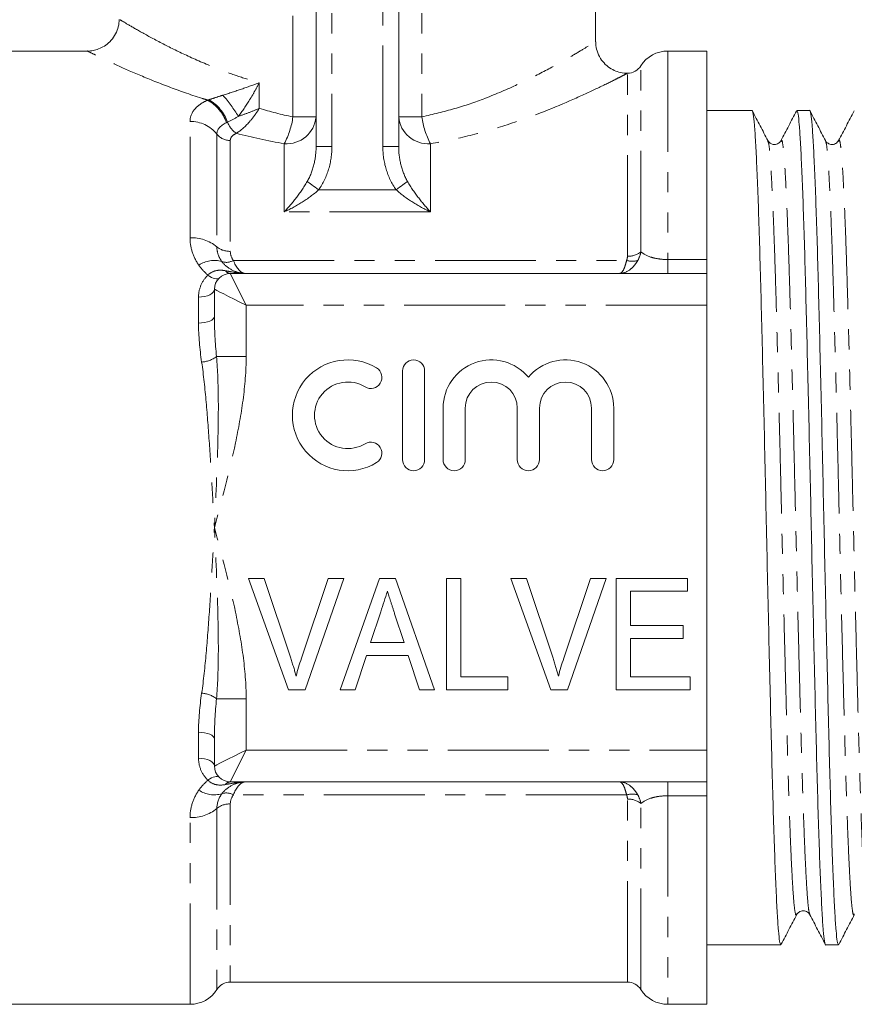
# Model space of a CAD drawing. Units: millimetres. Extents: x 95 to 221, y 62 to 278.
# Drawn here: x 142 to 194, y 179 to 241 of the extents above; entities that cross this region are included whole.
import ezdxf

# ---------------------------------------------------------------- set-up
doc = ezdxf.new("R2010")
doc.units = ezdxf.units.MM
doc.linetypes.add('PHANTOM', pattern=[12.7, 6.35, -1.27, 1.27, -1.27, 1.27, -1.27])

msp = doc.modelspace()

# ---------------------------------------------------------------- linework, layer by layer
at = {"color": 7, "linetype": 'Continuous', "lineweight": 15}
for p, q in [((160.443, 233.164), (160.443, 249.177)), ((165.643, 249.177), (165.643, 233.164)), ((178.043, 239.757), (178.043, 249.177)), ((146.056, 239.177), (137.643, 239.177)), ((185.043, 239.177), (182.581, 239.177)), ((185.043, 239.177), (185.043, 226.052)), ((187.887, 235.427), (185.043, 235.427)), ((191.515, 235.427), (190.71, 235.427)), ((189.713, 233.493), (189.71, 233.483)), ((193.341, 233.492), (193.339, 233.486)), ((185.043, 225.177), (185.043, 226.052)), ((155.043, 225.177), (185.043, 225.177)), ((185.043, 223.177), (185.043, 225.177)), ((154.043, 222.481), (154.043, 224.177)), ((185.043, 195.177), (185.043, 223.177)), ((165.882, 219.039), (165.882, 213.458)), ((167.278, 213.458), (167.278, 219.039)), ((168.44, 216.704), (168.44, 213.458)), ((169.836, 213.458), (169.836, 216.704)), ((173.111, 216.704), (173.111, 213.458)), ((174.507, 213.458), (174.507, 216.704)), ((177.783, 216.704), (177.783, 213.458)), ((179.178, 213.458), (179.178, 216.704)), ((156.19, 205.977), (157.167, 205.977)), ((158.702, 198.977), (156.19, 205.977)), ((157.167, 205.977), (158.847, 200.96)), ((159.522, 200.96), (161.206, 205.977)), ((162.183, 205.977), (159.766, 198.977)), ((161.206, 205.977), (162.183, 205.977)), ((161.956, 198.977), (164.428, 205.977)), ((164.428, 205.977), (165.435, 205.977)), ((165.435, 205.977), (167.906, 198.977)), ((168.655, 205.977), (169.552, 205.977)), ((168.655, 198.977), (168.655, 205.977)), ((169.552, 205.977), (169.552, 199.785)), ((172.703, 205.977), (173.68, 205.977)), ((175.214, 198.977), (172.703, 205.977)), ((173.68, 205.977), (175.36, 200.96)), ((176.035, 200.96), (177.719, 205.977)), ((178.696, 205.977), (176.279, 198.977)), ((177.719, 205.977), (178.696, 205.977)), ((179.334, 205.977), (183.821, 205.977)), ((179.334, 198.977), (179.334, 205.977)), ((183.821, 205.977), (183.821, 205.17)), ((180.232, 205.17), (180.232, 203.016)), ((183.821, 205.17), (180.232, 205.17)), ((164.51, 203.882), (163.877, 201.939)), ((165.983, 201.939), (165.39, 203.76)), ((180.232, 203.016), (183.552, 203.016)), ((183.552, 203.016), (183.552, 202.208)), ((180.232, 202.208), (180.232, 199.785)), ((183.552, 202.208), (180.232, 202.208)), ((163.877, 201.939), (165.983, 201.939)), ((163.614, 201.131), (162.911, 198.977)), ((166.247, 201.131), (163.614, 201.131)), ((166.95, 198.977), (166.247, 201.131)), ((169.552, 199.785), (172.514, 199.785)), ((172.514, 199.785), (172.514, 198.977)), ((180.232, 199.785), (184.001, 199.785)), ((184.001, 199.785), (184.001, 198.977)), ((159.766, 198.977), (158.702, 198.977)), ((162.911, 198.977), (161.956, 198.977)), ((167.906, 198.977), (166.95, 198.977)), ((172.514, 198.977), (168.655, 198.977)), ((176.279, 198.977), (175.214, 198.977)), ((184.001, 198.977), (179.334, 198.977)), ((154.043, 194.177), (154.043, 195.873)), ((185.043, 193.177), (185.043, 195.177)), ((185.043, 193.177), (155.043, 193.177)), ((185.043, 192.302), (185.043, 193.177)), ((185.043, 192.302), (185.043, 179.177)), ((190.699, 184.867), (190.697, 184.862)), ((185.043, 182.927), (189.701, 182.927)), ((192.524, 182.927), (193.329, 182.927)), ((155.043, 180.577), (180.043, 180.577)), ((137.643, 179.177), (152.506, 179.177)), ((182.581, 179.177), (185.043, 179.177))]:
    msp.add_line(p, q, dxfattribs=at)
at = {"color": 8, "linetype": 'PHANTOM', "lineweight": 0}
for p, q in [((161.443, 249.177), (161.443, 233.164)), ((164.643, 233.164), (164.643, 249.177)), ((167.102, 249.177), (167.102, 235.033)), ((158.984, 235.033), (158.984, 242.077)), ((182.581, 239.177), (182.581, 226.052)), ((180.889, 226.54), (180.889, 238.244)), ((180.043, 226.261), (180.043, 237.777)), ((156.867, 237.177), (156.867, 235.566)), ((158.984, 235.033), (160.443, 235.033)), ((167.102, 235.033), (165.643, 235.033)), ((152.506, 227.42), (152.506, 234.74)), ((154.197, 233.945), (154.197, 226.853)), ((155.043, 233.547), (155.043, 226.569)), ((158.443, 229.056), (158.443, 233.343)), ((161.443, 233.164), (160.443, 233.164)), ((165.643, 233.164), (164.643, 233.164)), ((167.643, 233.343), (167.643, 229.056)), ((160.605, 230.446), (165.482, 230.446)), ((167.643, 229.056), (158.443, 229.056)), ((155.235, 226), (179.991, 226)), ((182.581, 226.052), (182.581, 225.177)), ((182.581, 226.052), (185.043, 226.052)), ((155.043, 225.177), (156.043, 223.177)), ((153.043, 222.052), (153.043, 223.693)), ((156.043, 223.177), (156.043, 219.947)), ((185.043, 223.177), (156.043, 223.177)), ((154.174, 219.947), (156.043, 219.947)), ((156.043, 198.407), (154.174, 198.407)), ((156.043, 198.407), (156.043, 195.177)), ((153.043, 194.661), (153.043, 196.302)), ((156.043, 195.177), (155.043, 193.177)), ((156.043, 195.177), (185.043, 195.177)), ((182.581, 192.302), (182.581, 193.177)), ((179.991, 192.353), (155.235, 192.353)), ((185.043, 192.302), (182.581, 192.302)), ((182.581, 192.302), (182.581, 179.177)), ((154.197, 191.501), (154.197, 180.11)), ((155.043, 191.785), (155.043, 180.577)), ((180.043, 180.577), (180.043, 192.093)), ((180.889, 180.11), (180.889, 191.814)), ((152.506, 179.177), (152.506, 190.934))]:
    msp.add_line(p, q, dxfattribs=at)
at = {"color": 8, "linetype": 'PHANTOM', "lineweight": 0, "flags": 128}
for points in [[(160.605, 230.446), (160.494, 230.525), (160.386, 230.603), (160.282, 230.678), (160.183, 230.748), (160.093, 230.813), (160.012, 230.871), (159.942, 230.921), (159.884, 230.963)], [(166.202, 230.963), (166.145, 230.921), (166.075, 230.871), (165.994, 230.813), (165.903, 230.748), (165.805, 230.678), (165.701, 230.603), (165.592, 230.525), (165.482, 230.446)], [(153.637, 225.069), (153.749, 224.994), (153.858, 224.931), (153.963, 224.883), (154.061, 224.851), (154.149, 224.835), (154.226, 224.836), (154.29, 224.854), (154.34, 224.888)], [(153.043, 223.693), (153.238, 223.702), (153.426, 223.73), (153.599, 223.775), (153.75, 223.835), (153.875, 223.908), (153.967, 223.992), (154.024, 224.082), (154.043, 224.177)], [(156.043, 223.177), (155.653, 223.372), (155.278, 223.56), (154.932, 223.732), (154.629, 223.884), (154.38, 224.008), (154.195, 224.101), (154.082, 224.158), (154.043, 224.177)], [(153.043, 222.052), (153.238, 222.06), (153.426, 222.085), (153.599, 222.124), (153.75, 222.178), (153.875, 222.243), (153.967, 222.317), (154.024, 222.397), (154.043, 222.481)], [(154.043, 195.873), (154.024, 195.956), (153.967, 196.037), (153.875, 196.111), (153.75, 196.176), (153.599, 196.23), (153.426, 196.269), (153.238, 196.294), (153.043, 196.302)], [(154.043, 194.177), (154.024, 194.271), (153.967, 194.362), (153.875, 194.446), (153.75, 194.519), (153.599, 194.579), (153.426, 194.624), (153.238, 194.651), (153.043, 194.661)], [(154.043, 194.177), (154.082, 194.196), (154.195, 194.253), (154.38, 194.345), (154.629, 194.47), (154.932, 194.621), (155.278, 194.794), (155.653, 194.982), (156.043, 195.177)], [(154.34, 193.466), (154.29, 193.5), (154.226, 193.517), (154.149, 193.518), (154.061, 193.503), (153.963, 193.47), (153.858, 193.423), (153.749, 193.36), (153.637, 193.285)]]:
    msp.add_lwpolyline(points, dxfattribs=at)
at = {"color": 7, "linetype": 'Continuous', "lineweight": 15}
for centre, radius, start, end in [((182.581, 237.177), 2, 90, 147.76905), ((180.043, 238.777), 1, 270, 327.76905), ((155.043, 224.177), 1, 90, 180), ((162.438, 216.249), 3.488, 58.62081, 301.37919), ((166.58, 219.039), 0.698, 0, 180), ((171.474, 216.704), 3.033, 39.64611, 180), ((176.145, 216.704), 3.033, 0, 140.35389), ((163.891, 218.631), 0.698, 238.62081, 58.62081), ((162.438, 216.249), 2.093, 58.62081, 301.37919), ((171.474, 216.704), 1.638, 0, 180), ((176.145, 216.704), 1.638, 0, 180), ((163.891, 213.866), 0.698, 301.37919, 121.37919), ((166.58, 213.458), 0.698, 180, 0), ((169.138, 213.458), 0.698, 180, 0), ((173.809, 213.458), 0.698, 180, 0), ((178.48, 213.458), 0.698, 180, 0), ((155.043, 194.177), 1, 180, 270), ((155.043, 179.577), 1, 90, 147.76905), ((180.043, 179.577), 1, 32.23095, 90), ((152.506, 181.177), 2, 270, 327.76905), ((182.581, 181.177), 2, 212.23095, 270)]:
    msp.add_arc(centre, radius, start, end, dxfattribs=at)
at = {"color": 8, "linetype": 'PHANTOM', "lineweight": 0}
for centre, radius, start, end in [((152.31, 233.77), 2.725, 19.85965, 59.22734), ((148.927, 231.271), 7.625, 29.84402, 42.20406), ((152.372, 233.852), 2.558, 18.47141, 60.84812), ((158.586, 235.202), 1.865, 265.6011, 354.79179), ((153.981, 235.703), 5.049, 332.12121, 352.36467), ((167.5, 235.202), 1.865, 185.20821, 274.3989), ((172.106, 235.703), 5.049, 187.63533, 207.87879), ((152.552, 232.642), 2.098, 38.36766, 91.27728), ((156.173, 235.164), 1.382, 199.79579, 237.43373), ((155.02, 234.596), 1.049, 218.36751, 271.27749), ((152.613, 224.936), 2.487, 50.42889, 92.47998), ((154.989, 227.811), 1.243, 230.42885, 272.48009), ((180.098, 227.517), 1.257, 267.49693, 308.98139), ((154.027, 224.272), 1.722, 73.70238, 124.04555), ((154.794, 226.715), 0.84, 250.27392, 301.63702), ((180.345, 227.058), 1.115, 251.48474, 288.51526), ((155.067, 225.585), 0.409, 215.68687, 266.60318), ((155.768, 225.574), 0.397, 248.7533, 269.8235), ((153.15, 221.273), 1.676, 273.09065, 307.70283), ((153.15, 197.081), 1.676, 52.29717, 86.90935), ((155.067, 192.769), 0.409, 93.39682, 144.31313), ((155.768, 192.78), 0.397, 90.1765, 111.2467), ((154.027, 194.082), 1.722, 235.95445, 286.29762), ((154.794, 191.639), 0.84, 58.36298, 109.72608), ((180.345, 191.296), 1.115, 71.48474, 108.51526), ((152.613, 193.418), 2.487, 267.52002, 309.57111), ((154.989, 190.543), 1.243, 87.51991, 129.57115), ((180.098, 190.837), 1.257, 51.01861, 92.50307)]:
    msp.add_arc(centre, radius, start, end, dxfattribs=at)
for centre, start_param, end_param in [((156.043, 227.177), 2.199671, 3.012089), ((156.043, 191.177), 0.129503, 0.941921)]:
    msp.add_ellipse(centre, major_axis=(0, 2), ratio=0.5, start_param=start_param, end_param=end_param, dxfattribs=at)
at = {"color": 7, "linetype": 'Continuous', "lineweight": 15}
for points, knots in [([(148.035, 241.146), (148.037, 241.113), (148.048, 240.926), (147.967, 240.582), (147.778, 240.14), (147.484, 239.764), (147.133, 239.482), (146.77, 239.299), (146.415, 239.205), (146.177, 239.171), (146.062, 239.178), (146.057, 239.178)], [0, 0, 0, 0, 0.0319223, 0.1821744, 0.3356401, 0.4963932, 0.6396825, 0.7695236, 0.887783, 0.9947892, 1, 1, 1, 1]), ([(180.036, 237.785), (180.004, 237.782), (179.824, 237.766), (179.506, 237.838), (179.097, 237.993), (178.724, 238.248), (178.392, 238.607), (178.163, 239.041), (178.05, 239.442), (178.052, 239.677), (178.053, 239.757)], [0, 0, 0, 0, 0.031179, 0.174091, 0.307288, 0.453544, 0.604875, 0.773861, 0.923221, 1, 1, 1, 1]), ([(189.701, 182.929), (189.675, 182.971), (189.624, 183.056), (189.549, 183.748), (189.476, 184.839), (189.4, 186.355), (189.323, 188.273), (189.246, 190.548), (189.171, 193.128), (189.099, 195.976), (189.022, 199.062), (188.945, 202.337), (188.868, 205.72), (188.794, 209.143), (188.721, 212.567), (188.644, 215.951), (188.567, 219.229), (188.49, 222.319), (188.417, 225.172), (188.343, 227.758), (188.266, 230.04), (188.188, 231.965), (188.112, 233.485), (188.04, 234.603), (187.964, 235.237), (187.913, 235.501), (187.887, 235.425), (187.887, 235.425)], [0, 0, 0, 0, 0.041543, 0.083134, 0.124321, 0.166012, 0.207993, 0.249901, 0.291378, 0.332619, 0.374397, 0.416392, 0.458242, 0.499591, 0.54094, 0.58279, 0.624785, 0.666563, 0.707804, 0.749281, 0.791189, 0.83317, 0.874861, 0.916048, 0.957639, 0.999591, 1, 1, 1, 1]), ([(193.329, 182.929), (193.303, 182.971), (193.252, 183.056), (193.177, 183.748), (193.104, 184.839), (193.028, 186.355), (192.951, 188.273), (192.874, 190.548), (192.799, 193.128), (192.727, 195.976), (192.65, 199.062), (192.573, 202.337), (192.496, 205.72), (192.422, 209.143), (192.349, 212.567), (192.272, 215.951), (192.195, 219.229), (192.118, 222.319), (192.045, 225.172), (191.971, 227.758), (191.894, 230.04), (191.816, 231.965), (191.74, 233.485), (191.668, 234.603), (191.592, 235.237), (191.541, 235.501), (191.515, 235.425), (191.515, 235.425)], [0, 0, 0, 0, 0.0415428, 0.0831335, 0.1243208, 0.166012, 0.207993, 0.2499011, 0.2913777, 0.3326188, 0.3743965, 0.4163921, 0.4582422, 0.4995909, 0.5409397, 0.5827898, 0.6247854, 0.6665631, 0.7078042, 0.7492808, 0.7911889, 0.8331699, 0.8748611, 0.9160484, 0.9576391, 0.9995909, 1, 1, 1, 1]), ([(188.883, 233.538), (188.721, 233.849), (188.397, 234.472), (188.072, 235.095), (187.91, 235.406)], [0, 0, 0, 0, 0.499977, 1, 1, 1, 1]), ([(190.683, 235.4), (190.521, 235.089), (190.197, 234.466), (189.872, 233.844), (189.71, 233.532)], [0, 0, 0, 0, 0.500022, 1, 1, 1, 1]), ([(190.71, 235.425), (190.735, 235.383), (190.787, 235.298), (190.862, 234.606), (190.934, 233.515), (191.01, 231.998), (191.087, 230.081), (191.164, 227.806), (191.239, 225.226), (191.312, 222.378), (191.388, 219.292), (191.466, 216.016), (191.542, 212.634), (191.616, 209.211), (191.69, 205.787), (191.767, 202.403), (191.844, 199.124), (191.92, 196.035), (191.993, 193.182), (192.068, 190.596), (192.145, 188.314), (192.222, 186.388), (192.298, 184.869), (192.371, 183.751), (192.446, 183.117), (192.498, 182.853), (192.524, 182.928), (192.524, 182.929)], [0, 0, 0, 0, 0.041543, 0.083134, 0.124321, 0.166012, 0.207993, 0.249901, 0.291378, 0.332619, 0.374397, 0.416392, 0.458242, 0.499591, 0.54094, 0.58279, 0.624785, 0.666563, 0.707804, 0.749281, 0.791189, 0.83317, 0.874861, 0.916048, 0.957639, 0.999591, 1, 1, 1, 1]), ([(192.513, 233.536), (192.35, 233.847), (192.026, 234.47), (191.701, 235.092), (191.539, 235.404)], [0, 0, 0, 0, 0.49998, 1, 1, 1, 1]), ([(194.312, 235.402), (194.15, 235.091), (193.826, 234.468), (193.501, 233.846), (193.339, 233.534)], [0, 0, 0, 0, 0.500022, 1, 1, 1, 1]), ([(189.711, 233.535), (189.681, 233.488), (189.615, 233.389), (189.372, 233.268), (189.045, 233.322), (188.939, 233.463), (188.885, 233.535)], [0, 0, 0, 0, 0.214196, 0.455166, 0.720214, 1, 1, 1, 1]), ([(193.339, 233.535), (193.285, 233.463), (193.18, 233.322), (192.853, 233.268), (192.609, 233.389), (192.544, 233.488), (192.513, 233.535)], [0, 0, 0, 0, 0.2797983, 0.5448508, 0.785817, 1, 1, 1, 1]), ([(164.93, 205.17), (164.861, 204.957), (164.721, 204.528), (164.581, 204.099), (164.51, 203.882)], [0, 0, 0, 0, 0.494436, 1, 1, 1, 1]), ([(165.39, 203.76), (165.367, 203.832), (165.321, 203.971), (165.256, 204.175), (165.192, 204.366), (165.133, 204.548), (165.077, 204.718), (165.026, 204.879), (164.976, 205.027), (164.945, 205.123), (164.93, 205.17)], [0, 0, 0, 0, 0.152258, 0.296442, 0.432844, 0.561173, 0.682619, 0.795992, 0.901583, 1, 1, 1, 1]), ([(158.847, 200.96), (158.881, 200.861), (158.945, 200.667), (159.033, 200.38), (159.115, 200.102), (159.163, 199.919), (159.187, 199.83)], [0, 0, 0, 0, 0.265235, 0.518885, 0.765138, 1, 1, 1, 1]), ([(159.187, 199.83), (159.237, 200.019), (159.338, 200.399), (159.46, 200.772), (159.522, 200.96)], [0, 0, 0, 0, 0.497127, 1, 1, 1, 1]), ([(175.36, 200.96), (175.393, 200.861), (175.458, 200.667), (175.546, 200.38), (175.628, 200.102), (175.676, 199.919), (175.7, 199.83)], [0, 0, 0, 0, 0.265235, 0.518885, 0.765138, 1, 1, 1, 1]), ([(175.7, 199.83), (175.75, 200.019), (175.85, 200.399), (175.973, 200.772), (176.035, 200.96)], [0, 0, 0, 0, 0.497127, 1, 1, 1, 1]), ([(189.726, 182.952), (189.888, 183.263), (190.213, 183.886), (190.537, 184.508), (190.7, 184.819)], [0, 0, 0, 0, 0.500022, 1, 1, 1, 1]), ([(190.699, 184.819), (190.741, 184.878), (190.825, 184.999), (191.112, 185.091), (191.399, 184.999), (191.484, 184.878), (191.525, 184.819)], [0, 0, 0, 0, 0.246848, 0.5, 0.753152, 1, 1, 1, 1]), ([(191.527, 184.816), (191.689, 184.504), (192.014, 183.882), (192.338, 183.259), (192.501, 182.948)], [0, 0, 0, 0, 0.499977, 1, 1, 1, 1]), ([(193.353, 182.949), (193.515, 183.26), (193.839, 183.883), (194.164, 184.506), (194.326, 184.817)], [0, 0, 0, 0, 0.5000239, 1, 1, 1, 1])]:
    msp.add_open_spline(points, degree=3, knots=knots, dxfattribs=at)
at = {"color": 8, "linetype": 'PHANTOM', "lineweight": 0}
for points, knots in [([(148.09, 241.149), (148.087, 241.15), (148.081, 241.154), (148.554, 240.87), (149.477, 240.337), (150.816, 239.612), (152.463, 238.803), (154.079, 238.113), (155.573, 237.565), (156.434, 237.307), (156.867, 237.177)], [0, 0, 0, 0, 0.088225, 0.232287, 0.384367, 0.541998, 0.685317, 0.832192, 0.915722, 1, 1, 1, 1]), ([(167.102, 235.033), (167.8, 235.195), (169.197, 235.519), (171.231, 236.234), (173.176, 237.067), (174.965, 237.97), (176.317, 238.728), (177.263, 239.292), (177.827, 239.641), (178.077, 239.798), (178.021, 239.762), (178.011, 239.756)], [0, 0, 0, 0, 0.111988, 0.224062, 0.359831, 0.495602, 0.636683, 0.747484, 0.858222, 0.975639, 1, 1, 1, 1]), ([(153.618, 236.086), (153.491, 236.125), (152.615, 236.398), (151.082, 236.94), (149.229, 237.691), (147.956, 238.26), (147.146, 238.64), (146.527, 238.937), (146.168, 239.115), (146.037, 239.18), (146.053, 239.172), (146.056, 239.17)], [0, 0, 0, 0, 0.028575, 0.197654, 0.370935, 0.547832, 0.639581, 0.731316, 0.891628, 0.975032, 1, 1, 1, 1]), ([(180.043, 237.777), (180.043, 237.777), (179.962, 237.735), (179.717, 237.608), (179.614, 237.556), (179.373, 237.434), (179.235, 237.364), (178.765, 237.13), (178.379, 236.941), (177.479, 236.516), (176.968, 236.282), (175.272, 235.544), (173.964, 235.022), (171.732, 234.297), (170.951, 234.069), (169.34, 233.664), (168.507, 233.486), (167.643, 233.343)], [0, 0, 0, 0, 0.125, 0.125, 0.1875, 0.1875, 0.25, 0.25, 0.375, 0.375, 0.5, 0.5, 0.75, 0.75, 0.875, 0.875, 1, 1, 1, 1]), ([(154.575, 236.393), (154.975, 236.519), (155.369, 236.65), (156.132, 236.912), (156.506, 237.045), (156.867, 237.177)], [0, 0, 0, 0, 0.5, 0.5, 1, 1, 1, 1]), ([(155.54, 235.065), (155.798, 235.389), (156.037, 235.739), (156.366, 236.271), (156.471, 236.45), (156.675, 236.812), (156.773, 236.996), (156.867, 237.177)], [0, 0, 0, 0, 0.5, 0.5, 0.75, 0.75, 1, 1, 1, 1]), ([(153.704, 236.112), (153.84, 236.154), (153.985, 236.201), (154.276, 236.297), (154.424, 236.346), (154.575, 236.393)], [0, 0, 0, 0, 0.5, 0.5, 1, 1, 1, 1]), ([(152.506, 234.74), (152.506, 235.01), (152.601, 235.265), (152.882, 235.608), (153, 235.717), (153.277, 235.914), (153.437, 236.004), (153.618, 236.086)], [0, 0, 0, 0, 0.5, 0.5, 0.75, 0.75, 1, 1, 1, 1]), ([(155.429, 233.999), (155.673, 234.148), (155.937, 234.376), (156.312, 234.787), (156.434, 234.936), (156.663, 235.244), (156.771, 235.407), (156.867, 235.566)], [0, 0, 0, 0, 0.5, 0.5, 0.75, 0.75, 1, 1, 1, 1]), ([(155.54, 235.065), (155.763, 235.135), (155.992, 235.215), (156.442, 235.385), (156.665, 235.476), (156.867, 235.566)], [0, 0, 0, 0, 0.5, 0.5, 1, 1, 1, 1]), ([(155.429, 233.999), (155.302, 233.944), (155.206, 233.876), (155.075, 233.718), (155.043, 233.635), (155.043, 233.547)], [0, 0, 0, 0, 0.5, 0.5, 1, 1, 1, 1]), ([(159.884, 230.963), (160.078, 231.297), (160.212, 231.654), (160.397, 232.399), (160.443, 232.779), (160.443, 233.164)], [0, 0, 0, 0, 0.5, 0.5, 1, 1, 1, 1]), ([(161.443, 233.164), (161.443, 232.678), (161.373, 232.2), (161.092, 231.274), (160.888, 230.841), (160.605, 230.446)], [0, 0, 0, 0, 0.5, 0.5, 1, 1, 1, 1]), ([(165.482, 230.446), (165.198, 230.841), (164.993, 231.277), (164.713, 232.204), (164.643, 232.678), (164.643, 233.164)], [0, 0, 0, 0, 0.5, 0.5, 1, 1, 1, 1]), ([(165.643, 233.164), (165.643, 232.779), (165.689, 232.401), (165.874, 231.656), (166.009, 231.297), (166.202, 230.963)], [0, 0, 0, 0, 0.5, 0.5, 1, 1, 1, 1]), ([(190.697, 184.862), (190.689, 184.834), (190.655, 184.72), (190.595, 184.951), (190.52, 185.551), (190.447, 186.58), (190.371, 187.987), (190.294, 189.771), (190.217, 191.887), (190.143, 194.285), (190.07, 196.933), (189.993, 199.8), (189.916, 202.844), (189.839, 205.986), (189.765, 209.166), (189.692, 212.347), (189.615, 215.49), (189.538, 218.534), (189.461, 221.403), (189.388, 224.052), (189.314, 226.452), (189.237, 228.57), (189.159, 230.355), (189.083, 231.77), (189.011, 232.782), (188.944, 233.383), (188.901, 233.46), (188.883, 233.492)], [0, 0, 0, 0, 0.013528, 0.055482, 0.097075, 0.138265, 0.179959, 0.221942, 0.263853, 0.305332, 0.346575, 0.388355, 0.430353, 0.472206, 0.513557, 0.554908, 0.596761, 0.638759, 0.680539, 0.721783, 0.763262, 0.805172, 0.847156, 0.888849, 0.930039, 0.971632, 1, 1, 1, 1]), ([(191.527, 184.862), (191.51, 184.893), (191.467, 184.971), (191.4, 185.571), (191.327, 186.584), (191.251, 187.999), (191.174, 189.784), (191.097, 191.902), (191.022, 194.302), (190.949, 196.951), (190.873, 199.82), (190.796, 202.864), (190.719, 206.007), (190.645, 209.187), (190.571, 212.368), (190.495, 215.51), (190.417, 218.554), (190.341, 221.421), (190.268, 224.069), (190.193, 226.467), (190.116, 228.582), (190.039, 230.366), (189.963, 231.774), (189.891, 232.803), (189.815, 233.403), (189.756, 233.634), (189.722, 233.52), (189.713, 233.493)], [0, 0, 0, 0, 0.02838, 0.06998, 0.111176, 0.152877, 0.194867, 0.236784, 0.27827, 0.31952, 0.361307, 0.403311, 0.445171, 0.486528, 0.527886, 0.569745, 0.61175, 0.653537, 0.694787, 0.736273, 0.77819, 0.82018, 0.861881, 0.903077, 0.944676, 0.986637, 1, 1, 1, 1]), ([(194.326, 184.864), (194.318, 184.835), (194.283, 184.72), (194.223, 184.95), (194.148, 185.551), (194.075, 186.58), (193.999, 187.987), (193.922, 189.771), (193.845, 191.887), (193.771, 194.285), (193.698, 196.933), (193.621, 199.8), (193.544, 202.844), (193.467, 205.986), (193.393, 209.166), (193.32, 212.347), (193.243, 215.49), (193.166, 218.534), (193.089, 221.403), (193.016, 224.052), (192.942, 226.452), (192.865, 228.57), (192.787, 230.355), (192.711, 231.77), (192.639, 232.782), (192.572, 233.38), (192.53, 233.458), (192.512, 233.489)], [0, 0, 0, 0, 0.013985, 0.055945, 0.097543, 0.138738, 0.180437, 0.222427, 0.264343, 0.305827, 0.347076, 0.388862, 0.430865, 0.472724, 0.51408, 0.555437, 0.597295, 0.639299, 0.681084, 0.722333, 0.763818, 0.805734, 0.847723, 0.889422, 0.930617, 0.972216, 1, 1, 1, 1]), ([(195.154, 184.864), (195.137, 184.895), (195.094, 184.972), (195.028, 185.572), (194.955, 186.584), (194.879, 187.999), (194.802, 189.784), (194.725, 191.902), (194.65, 194.302), (194.577, 196.951), (194.501, 199.82), (194.424, 202.864), (194.347, 206.007), (194.273, 209.187), (194.199, 212.368), (194.123, 215.51), (194.045, 218.554), (193.969, 221.421), (193.896, 224.069), (193.821, 226.467), (193.744, 228.582), (193.667, 230.366), (193.591, 231.774), (193.519, 232.803), (193.443, 233.403), (193.383, 233.634), (193.349, 233.52), (193.341, 233.492)], [0, 0, 0, 0, 0.02804, 0.069642, 0.110841, 0.152544, 0.194536, 0.236456, 0.277944, 0.319196, 0.360986, 0.402993, 0.444855, 0.486215, 0.527575, 0.569437, 0.611444, 0.653233, 0.694486, 0.735973, 0.777893, 0.819886, 0.861589, 0.902787, 0.944389, 0.986353, 1, 1, 1, 1]), ([(159.884, 230.963), (159.664, 230.583), (159.427, 230.243), (158.939, 229.608), (158.691, 229.318), (158.443, 229.056)], [0, 0, 0, 0, 0.5, 0.5, 1, 1, 1, 1]), ([(166.202, 230.963), (166.422, 230.583), (166.659, 230.243), (167.147, 229.608), (167.396, 229.318), (167.643, 229.056)], [0, 0, 0, 0, 0.5, 0.5, 1, 1, 1, 1]), ([(160.605, 230.446), (160.278, 230.142), (159.923, 229.885), (159.191, 229.424), (158.816, 229.225), (158.443, 229.056)], [0, 0, 0, 0, 0.5, 0.5, 1, 1, 1, 1]), ([(165.482, 230.446), (165.809, 230.142), (166.163, 229.885), (166.896, 229.424), (167.271, 229.225), (167.643, 229.056)], [0, 0, 0, 0, 0.5, 0.5, 1, 1, 1, 1]), ([(153.063, 225.699), (152.877, 225.967), (152.739, 226.249), (152.553, 226.828), (152.506, 227.126), (152.506, 227.42)], [0, 0, 0, 0, 0.5, 0.5, 1, 1, 1, 1]), ([(154.197, 226.853), (154.197, 226.692), (154.224, 226.53), (154.328, 226.218), (154.406, 226.067), (154.511, 225.925)], [0, 0, 0, 0, 0.5, 0.5, 1, 1, 1, 1]), ([(180.889, 226.54), (181.028, 226.417), (181.221, 226.303), (181.645, 226.164), (181.803, 226.125), (182.171, 226.068), (182.374, 226.052), (182.581, 226.052)], [0, 0, 0, 0, 0.5, 0.5, 0.75, 0.75, 1, 1, 1, 1]), ([(154.511, 225.925), (154.667, 225.713), (154.875, 225.538), (155.353, 225.285), (155.624, 225.204), (155.914, 225.194)], [0, 0, 0, 0, 0.5, 0.5, 1, 1, 1, 1]), ([(180.699, 226), (180.627, 225.871), (180.546, 225.755), (180.368, 225.551), (180.27, 225.463), (179.969, 225.251), (179.749, 225.177), (179.541, 225.177)], [0, 0, 0, 0, 0.25, 0.25, 0.5, 0.5, 1, 1, 1, 1]), ([(179.991, 226), (179.963, 225.871), (179.931, 225.755), (179.863, 225.552), (179.825, 225.463), (179.708, 225.252), (179.623, 225.177), (179.541, 225.177)], [0, 0, 0, 0, 0.25, 0.25, 0.5, 0.5, 1, 1, 1, 1]), ([(153.043, 223.693), (153.043, 223.95), (153.094, 224.195), (153.294, 224.666), (153.442, 224.883), (153.637, 225.069)], [0, 0, 0, 0, 0.5, 0.5, 1, 1, 1, 1]), ([(153.637, 225.069), (153.777, 225.214), (153.954, 225.309), (154.331, 225.393), (154.529, 225.385), (154.735, 225.347)], [0, 0, 0, 0, 0.5, 0.5, 1, 1, 1, 1]), ([(155.624, 225.204), (155.683, 225.198), (155.741, 225.194), (155.8, 225.193), (155.818, 225.192), (155.837, 225.192), (155.856, 225.192), (155.864, 225.192), (155.873, 225.193), (155.882, 225.193), (155.887, 225.193), (155.891, 225.193), (155.896, 225.193), (155.898, 225.193), (155.9, 225.193), (155.901, 225.193), (155.902, 225.193), (155.902, 225.193), (155.903, 225.193), (155.906, 225.193), (155.91, 225.193), (155.914, 225.194)], [0, 0, 0, 0, 0.0000907955, 0.0000907955, 0.0000907955, 0.0001197355, 0.0001197355, 0.0001197355, 0.0001334075, 0.0001334075, 0.0001334075, 0.0001406209, 0.0001406209, 0.0001406209, 0.0001434511, 0.0001434511, 0.0001434511, 0.0001441253, 0.0001441253, 0.0001441253, 0.000150089, 0.000150089, 0.000150089, 0.000150089]), ([(155.767, 225.177), (155.794, 225.177), (155.82, 225.178), (155.845, 225.181), (155.858, 225.183), (155.87, 225.184), (155.882, 225.186), (155.887, 225.188), (155.893, 225.189), (155.899, 225.19), (155.902, 225.191), (155.905, 225.191), (155.909, 225.192), (155.911, 225.193), (155.912, 225.193), (155.914, 225.194)], [0, 0, 0, 0, 0.0000759153, 0.0000759153, 0.0000759153, 0.000113526, 0.000113526, 0.000113526, 0.0001319453, 0.0001319453, 0.0001319453, 0.0001430597, 0.0001430597, 0.0001430597, 0.0001489559, 0.0001489559, 0.0001489559, 0.0001489559]), ([(153.24, 219.6), (153.361, 218.77), (153.447, 217.928), (153.6, 216.222), (153.664, 215.358), (153.783, 213.609), (153.838, 212.726), (153.916, 211.399), (153.942, 210.956), (153.993, 210.067), (154.018, 209.62), (154.043, 209.177)], [0, 0, 0, 0, 0.25, 0.25, 0.5, 0.5, 0.75, 0.75, 0.875, 0.875, 1, 1, 1, 1]), ([(154.174, 219.947), (154.252, 219.066), (154.279, 218.179), (154.296, 216.395), (154.283, 215.498), (154.214, 212.8), (154.128, 210.987), (154.043, 209.177)], [0, 0, 0, 0, 0.25, 0.25, 0.5, 0.5, 1, 1, 1, 1]), ([(156.043, 219.947), (156.043, 219.029), (155.965, 218.118), (155.723, 216.304), (155.558, 215.401), (154.991, 212.714), (154.515, 210.943), (154.043, 209.177)], [0, 0, 0, 0, 0.25, 0.25, 0.5, 0.5, 1, 1, 1, 1]), ([(153.24, 198.754), (153.361, 199.583), (153.447, 200.425), (153.6, 202.133), (153.664, 203), (153.784, 204.749), (153.838, 205.628), (153.943, 207.397), (153.993, 208.29), (154.043, 209.177)], [0, 0, 0, 0, 0.25, 0.25, 0.5, 0.5, 0.75, 0.75, 1, 1, 1, 1]), ([(154.174, 198.407), (154.252, 199.288), (154.279, 200.175), (154.296, 201.958), (154.283, 202.856), (154.214, 205.554), (154.128, 207.367), (154.043, 209.177)], [0, 0, 0, 0, 0.25, 0.25, 0.5, 0.5, 1, 1, 1, 1]), ([(156.043, 198.407), (156.043, 199.325), (155.965, 200.236), (155.723, 202.05), (155.558, 202.953), (154.991, 205.64), (154.515, 207.41), (154.043, 209.177)], [0, 0, 0, 0, 0.25, 0.25, 0.5, 0.5, 1, 1, 1, 1]), ([(153.637, 193.285), (153.443, 193.471), (153.296, 193.685), (153.095, 194.156), (153.043, 194.405), (153.043, 194.661)], [0, 0, 0, 0, 0.5, 0.5, 1, 1, 1, 1]), ([(154.735, 193.007), (154.529, 192.969), (154.332, 192.961), (153.955, 193.045), (153.777, 193.139), (153.637, 193.285)], [0, 0, 0, 0, 0.5, 0.5, 1, 1, 1, 1]), ([(155.914, 193.16), (155.624, 193.149), (155.352, 193.068), (154.874, 192.815), (154.668, 192.641), (154.511, 192.429)], [0, 0, 0, 0, 0.5, 0.5, 1, 1, 1, 1]), ([(155.624, 193.15), (155.47, 193.134), (155.324, 193.111), (155.03, 193.062), (154.884, 193.035), (154.735, 193.007)], [0, 0, 0, 0, 0.5, 0.5, 1, 1, 1, 1]), ([(155.624, 193.15), (155.683, 193.156), (155.741, 193.16), (155.8, 193.161), (155.818, 193.161), (155.837, 193.161), (155.856, 193.161), (155.864, 193.161), (155.873, 193.161), (155.882, 193.161), (155.887, 193.161), (155.891, 193.161), (155.896, 193.161), (155.898, 193.161), (155.9, 193.161), (155.901, 193.161), (155.902, 193.161), (155.902, 193.161), (155.903, 193.161), (155.906, 193.16), (155.91, 193.16), (155.914, 193.16)], [0, 0, 0, 0, 0.0000907955, 0.0000907955, 0.0000907955, 0.0001197355, 0.0001197355, 0.0001197355, 0.0001334075, 0.0001334075, 0.0001334075, 0.0001406209, 0.0001406209, 0.0001406209, 0.0001434511, 0.0001434511, 0.0001434511, 0.0001441253, 0.0001441253, 0.0001441253, 0.000150089, 0.000150089, 0.000150089, 0.000150089]), ([(155.767, 193.177), (155.794, 193.177), (155.82, 193.176), (155.845, 193.173), (155.858, 193.171), (155.87, 193.169), (155.882, 193.167), (155.887, 193.166), (155.893, 193.165), (155.899, 193.164), (155.902, 193.163), (155.905, 193.162), (155.909, 193.161), (155.911, 193.161), (155.912, 193.161), (155.914, 193.16)], [0, 0, 0, 0, 0.0000759153, 0.0000759153, 0.0000759153, 0.000113526, 0.000113526, 0.000113526, 0.0001319453, 0.0001319453, 0.0001319453, 0.0001430597, 0.0001430597, 0.0001430597, 0.0001489559, 0.0001489559, 0.0001489559, 0.0001489559]), ([(180.699, 192.353), (180.627, 192.483), (180.546, 192.599), (180.368, 192.802), (180.27, 192.891), (179.969, 193.102), (179.749, 193.177), (179.541, 193.177)], [0, 0, 0, 0, 0.25, 0.25, 0.5, 0.5, 1, 1, 1, 1]), ([(179.991, 192.353), (179.963, 192.483), (179.931, 192.598), (179.863, 192.802), (179.825, 192.89), (179.708, 193.102), (179.623, 193.177), (179.541, 193.177)], [0, 0, 0, 0, 0.25, 0.25, 0.5, 0.5, 1, 1, 1, 1]), ([(152.506, 190.934), (152.506, 191.228), (152.553, 191.527), (152.739, 192.106), (152.877, 192.387), (153.063, 192.655)], [0, 0, 0, 0, 0.5, 0.5, 1, 1, 1, 1]), ([(182.581, 192.302), (182.374, 192.302), (182.173, 192.286), (181.804, 192.229), (181.646, 192.19), (181.222, 192.051), (181.028, 191.937), (180.889, 191.814)], [0, 0, 0, 0, 0.25, 0.25, 0.5, 0.5, 1, 1, 1, 1])]:
    msp.add_open_spline(points, degree=3, knots=knots, dxfattribs=at)
for points in [[(153.618, 236.086), (153.646, 236.094), (153.675, 236.103), (153.704, 236.112)], [(156.867, 235.566), (157.55, 235.36), (158.258, 235.179), (158.984, 235.033)], [(155.54, 235.065), (155.307, 234.919), (155.082, 234.791), (154.873, 234.696)], [(154.798, 234.662), (154.408, 234.488), (154.197, 234.228), (154.197, 233.945)], [(154.873, 234.696), (154.847, 234.685), (154.822, 234.673), (154.798, 234.662)], [(158.443, 233.343), (157.406, 233.515), (156.394, 233.741), (155.429, 233.999)], [(155.043, 226.569), (155.043, 226.371), (155.105, 226.173), (155.235, 226)], [(179.991, 226), (180.028, 226.085), (180.043, 226.172), (180.043, 226.261)], [(180.889, 226.54), (180.854, 226.348), (180.791, 226.168), (180.699, 226)], [(153.637, 225.069), (153.414, 225.259), (153.222, 225.47), (153.063, 225.699)], [(154.735, 225.347), (154.869, 225.322), (155.001, 225.297), (155.133, 225.275)], [(155.133, 225.275), (155.294, 225.247), (155.454, 225.221), (155.624, 225.204)], [(154.043, 222.481), (154.043, 221.642), (154.094, 220.798), (154.174, 219.947)], [(153.24, 219.6), (153.119, 220.429), (153.043, 221.245), (153.043, 222.052)], [(153.043, 196.302), (153.043, 197.108), (153.119, 197.925), (153.24, 198.754)], [(154.174, 198.407), (154.094, 197.556), (154.043, 196.712), (154.043, 195.873)], [(153.063, 192.655), (153.223, 192.885), (153.414, 193.095), (153.637, 193.285)], [(154.511, 192.429), (154.301, 192.144), (154.197, 191.822), (154.197, 191.501)], [(155.235, 192.353), (155.105, 192.181), (155.043, 191.983), (155.043, 191.785)], [(180.043, 192.093), (180.043, 192.182), (180.028, 192.269), (179.991, 192.353)], [(180.889, 191.814), (180.854, 192.006), (180.791, 192.186), (180.699, 192.353)]]:
    msp.add_open_spline(points, degree=3, dxfattribs=at)

doc.saveas('drawing.dxf')
